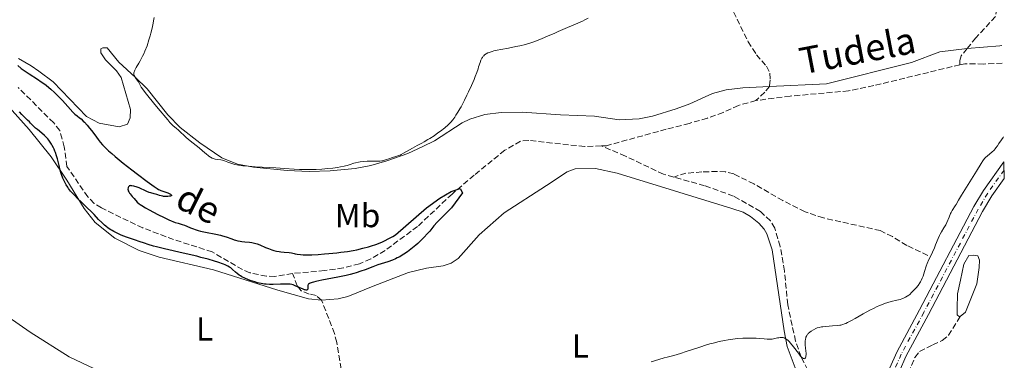
# Model space of a CAD drawing. Units: metres. Extents: x 629192 to 632679, y 4660219 to 4662595.
# Drawn here: x 632348 to 632643, y 4662218 to 4662320 of the extents above; entities that cross this region are included whole.
import ezdxf
from ezdxf.enums import TextEntityAlignment as Align

# ---------------------------------------------------------------- set-up
doc = ezdxf.new("R2010")
doc.units = ezdxf.units.M
doc.header["$MEASUREMENT"] = 0
doc.linetypes.add('DGN Style 3', pattern=[2.435890702152634, 1.739921930109024, -0.6959687720436097])
doc.linetypes.add('DGN Style 4', pattern=[2.7856150101045474, 1.391937544087219, -0.6959687720436097, 0.001739921930109024, -0.6959687720436097])
for name, color, linetype, lineweight in [('Balsa-alberca', 142, 'Continuous', 0), ('Barranco lineal', 142, 'DGN Style 3', 13), ('Curva de nivel directora', 30, 'Continuous', 30), ('Curva de nivel intermedia', 30, 'Continuous', 0), ('Eje pista sin pavimentar', 7, 'DGN Style 4', 0), ('Etiqueta de uso rústico', 92, 'Continuous', 0), ('Línea de cambio de uso (parcela vista)', 92, 'Continuous', 0), ('Línea de pista sin pavimentar', 7, 'Continuous', 0), ('Pista sin pavimentar', 9, 'Continuous', 0), ('Texto de arroyo-regatas y barrancos', 142, 'Continuous', 0)]:
    doc.layers.add(name, color=color, linetype=linetype, lineweight=lineweight)
doc.styles.add('Style-Arial', font='arial.ttf')

msp = doc.modelspace()

# ---------------------------------------------------------------- linework, layer by layer
at = {"layer": 'Balsa-alberca', "color": 142, "linetype": 'Continuous', "lineweight": 0, "elevation": 405.9600000000065, "flags": 128}
msp.add_lwpolyline([(632629.9100000003, 4662231.289999999), (632629.7000000002, 4662231.119999999), (632629.0700000003, 4662231.730000001), (632629.04, 4662233.699999999), (632629.1699999999, 4662238.050000001), (632630.0300000003, 4662242.210000001), (632630.9800000006, 4662246.99), (632632.4900000002, 4662249.600000001), (632634.04, 4662249.730000001), (632635.1799999997, 4662249.439999999), (632635.7199999997, 4662248.210000001), (632635.6600000003, 4662245.930000001), (632634.9199999999, 4662241.050000001), (632631.54, 4662232.600000001), (632629.9100000003, 4662231.289999999)], close=True, dxfattribs=at)
msp.add_lwpolyline([(632629.9100000003, 4662231.289999999), (632629.7000000002, 4662231.119999999), (632629.0700000003, 4662231.730000001), (632629.04, 4662233.699999999), (632629.1699999999, 4662238.050000001), (632630.0300000003, 4662242.210000001), (632630.9800000006, 4662246.99), (632632.4900000002, 4662249.600000001), (632634.04, 4662249.730000001), (632635.1799999997, 4662249.439999999), (632635.7199999997, 4662248.210000001), (632635.6600000003, 4662245.930000001), (632634.9199999999, 4662241.050000001), (632631.54, 4662232.600000001), (632629.9100000003, 4662231.289999999)], dxfattribs=at)
at = {"layer": 'Barranco lineal', "color": 142, "linetype": 'DGN Style 3', "lineweight": 13}
for points in [[(632546.1500000004, 4662386.390000001, 414.429999999993), (632548.6699999999, 4662375.67, 410.7299999999959), (632551.8899999997, 4662369.08, 409), (632554.8799999999, 4662361.060000001, 408.0800000000018), (632555.3200000003, 4662358.789999999, 407.8099999999977), (632558.2800000003, 4662343.930000001, 406.0099999999948), (632559.79, 4662329.869999999, 404.4900000000052), (632560.8399999999, 4662325.01, 404), (632566.2599999999, 4662313.82, 403.5599999999977), (632568.8099999997, 4662309.930000001, 403.5599999999977), (632571.7699999996, 4662306.460000001, 403.1999999999971), (632572.8399999999, 4662304.41, 403.320000000007), (632572.8799999999, 4662302.34, 403.320000000007), (632572.7000000002, 4662300.380000001, 403), (632571.2699999996, 4662298.680000001, 401.7899999999936), (632568.6299999999, 4662296.15, 402.0399999999936)], [(632641.5700000003, 4662357.9, 405.429999999993), (632636.2100000001, 4662345.49, 404.929999999993), (632635.8200000003, 4662343.039999999, 404.8000000000029), (632636.8499999996, 4662337.26, 404.679999999993), (632638.5199999996, 4662331.859999999, 404.679999999993), (632640.6900000004, 4662326.310000001, 404.320000000007), (632640.9400000004, 4662323.83, 404.320000000007), (632640.5199999996, 4662321.359999999, 404.429999999993), (632634.6699999999, 4662315.02, 404.070000000007), (632632.0099999999, 4662311.779999999, 403.5399999999936)], [(632632.0099999999, 4662311.779999999, 403.5399999999936), (632630.1799999997, 4662309.57, 403.6100000000006), (632629.79, 4662308.220000001, 403.4799999999959), (632629.8399999999, 4662306.92, 403.3399999999965)], [(632629.8399999999, 4662306.92, 403.3399999999965), (632604.0300000003, 4662300.630000001, 403.2100000000065), (632596.4299999997, 4662299.060000001, 403.0399999999936), (632578.8899999997, 4662297.470000001, 402.5), (632568.6299999999, 4662296.15, 402.0399999999936)], [(632642.5199999996, 4662307.34, 403.5800000000018), (632636.9299999997, 4662307.119999999, 403.3600000000006), (632631.2999999998, 4662307.17, 403.4600000000065), (632629.8399999999, 4662306.92, 403.3399999999965)], [(632429.5499999998, 4662244.189999999, 399.6499999999942), (632424.2300000006, 4662243.289999999, 399.6499999999942), (632421.75, 4662243.34, 399.5899999999965), (632416.75, 4662244.42, 399.5500000000029), (632414.5599999997, 4662245.34, 399.5500000000029), (632405.4299999997, 4662250.67, 399.4499999999971), (632393.8499999996, 4662254.380000001, 399.3500000000058), (632384.5800000001, 4662257.859999999, 399.3500000000058), (632372.1699999999, 4662263.869999999, 399.2599999999948), (632370.0499999998, 4662265.220000001, 399.1600000000035), (632368.1100000005, 4662267.210000001, 399.0599999999977), (632361.8200000003, 4662276.33, 398.9600000000065), (632361.0300000003, 4662282.199999999, 398.9600000000065), (632359.6900000004, 4662287.109999999, 398.9600000000065), (632357.8499999996, 4662289.439999999, 398.929999999993), (632347.2400000002, 4662300.029999999, 398.7700000000041)], [(632568.6299999999, 4662296.15, 402.0399999999936), (632563.3700000001, 4662294.680000001, 401.5599999999977), (632558.8200000003, 4662292.58, 401.3600000000006), (632554.0599999997, 4662290.890000001, 401.3000000000029), (632548.6299999999, 4662289.289999999, 401.3099999999977), (632541.7000000002, 4662287.539999999, 400.9199999999983), (632523.7599999999, 4662282.59, 400.8899999999995), (632522.25, 4662282.529999999, 400.8699999999953)], [(632522.25, 4662282.529999999, 400.8699999999953), (632517.2199999997, 4662282.34, 400.7899999999936), (632500.4199999999, 4662284.16, 400.5299999999988), (632497.9400000004, 4662283.949999999, 400.4400000000023), (632493.25, 4662281.199999999, 400.2899999999936), (632484.04, 4662273.74, 400.2299999999959), (632477.4400000004, 4662268.060000001, 400.2299999999959), (632467.0700000003, 4662258.300000001, 400.2200000000012), (632457.3200000003, 4662251.109999999, 400.0899999999965), (632453.0199999996, 4662248.560000001, 400.0500000000029), (632449.6399999997, 4662247.109999999, 400), (632444.7999999998, 4662245.83, 399.8800000000047), (632439.1699999999, 4662245.029999999, 399.7400000000052), (632429.5499999998, 4662244.189999999, 399.6499999999942)], [(632543.9400000004, 4662273.140000001, 401.320000000007), (632540.8600000005, 4662273.99, 401.0299999999988), (632529.4299999997, 4662279.480000001, 400.6000000000058), (632522.25, 4662282.529999999, 400.8699999999953)], [(632620.1699999999, 4662249.630000001, 404.6499999999942), (632613.9100000003, 4662252.630000001, 403.6699999999983), (632609.6200000001, 4662255.25, 403.4900000000052), (632605.9600000001, 4662257.050000001, 403.5500000000029), (632588.9000000004, 4662260.880000001, 402.9799999999959), (632583.3600000005, 4662262.730000001, 402.75), (632576.7000000002, 4662266.07, 402.5099999999948), (632568.0199999996, 4662271.100000001, 402.4499999999971), (632561.9600000001, 4662274.100000001, 402.5800000000018), (632559.4800000006, 4662274.699999999, 402.5399999999936), (632556.9900000002, 4662274.859999999, 402.5), (632552.4100000003, 4662274.689999999, 402.3999999999942), (632547.6299999999, 4662274.33, 402.1900000000023), (632543.9400000004, 4662273.140000001, 401.320000000007)], [(632592.0199999996, 4662196.75, 406.6499999999942), (632588.4900000002, 4662206.41, 405.6999999999971), (632582.1799999997, 4662219.119999999, 404.8500000000058), (632580.5199999996, 4662223.83, 404.5800000000018), (632578.1799999997, 4662234.789999999, 403.8699999999953), (632577.1799999997, 4662244.92, 403.5), (632575.9100000003, 4662252.289999999, 403.0399999999936), (632574.2800000003, 4662257.810000001, 402.8399999999965), (632572.9900000002, 4662259.960000001, 402.8000000000029), (632570.0099999999, 4662262.83, 402.7100000000065), (632561.8799999999, 4662267.439999999, 402.5299999999988), (632553.2300000006, 4662270.560000001, 402.179999999993), (632543.9400000004, 4662273.140000001, 401.320000000007)], [(632472.8799999999, 4662153.92, 404.5800000000018), (632472.3799999999, 4662157.460000001, 404.3800000000047), (632471.1299999999, 4662159.58, 404.070000000007), (632469, 4662160.77, 403.7599999999948), (632468.4699999997, 4662161.07, 403.679999999993), (632465.3499999996, 4662161.34, 403.6000000000058), (632462.9600000001, 4662162.08, 403.5099999999948), (632461.75, 4662163.5, 403.4100000000035), (632459.4500000002, 4662168.060000001, 403.2100000000065), (632457.8700000001, 4662175.65, 403.0200000000041), (632455.9900000002, 4662180.560000001, 402.9199999999983), (632453.7100000001, 4662185.199999999, 402.6300000000047), (632449.5, 4662195.15, 402.429999999993), (632445.9600000001, 4662202.49, 402.2400000000052), (632444.54, 4662207.800000001, 402.1399999999995), (632444.1100000005, 4662215.480000001, 401.8500000000058), (632442.79, 4662223.480000001, 401.4600000000065), (632442.1500000004, 4662226.130000001, 401.2599999999948), (632438.2599999999, 4662236.140000001, 400.9900000000052), (632436.6200000001, 4662237.59, 400.7700000000041), (632434.5300000003, 4662238, 400.4799999999959), (632432.1500000004, 4662239, 400.1900000000023), (632430.9400000004, 4662240.460000001, 400.0899999999965), (632429.5499999998, 4662244.189999999, 399.6499999999942)], [(632618.6799999997, 4662095.869999999, 415.2299999999959), (632613.0499999998, 4662106.51, 414.6199999999953), (632606.2199999997, 4662121.75, 413.5200000000041), (632605.7000000002, 4662124.199999999, 413.3899999999995), (632605.1399999997, 4662133.560000001, 412.8300000000018), (632605.4800000006, 4662141.01, 412.429999999993), (632606.4199999999, 4662150.949999999, 411.8399999999965), (632607.6900000004, 4662163.300000001, 410.3000000000029), (632609.9800000006, 4662184.16, 408.5899999999965), (632610.9600000001, 4662194.960000001, 408.0299999999988), (632611.9900000002, 4662207.4, 407.9100000000035), (632612.4699999997, 4662209.83, 407.8000000000029), (632616.3200000003, 4662218.970000001, 407.3600000000006), (632617.7599999999, 4662220.76, 407.3000000000029), (632621.6699999999, 4662222.689999999, 406.6900000000023), (632624.54, 4662223.99, 406.6900000000023), (632626.4600000001, 4662225.600000001, 406.5899999999965), (632629.9100000003, 4662231.289999999, 406.0800000000018)]]:
    msp.add_polyline3d(points, dxfattribs=at)
at = {"layer": 'Curva de nivel directora', "color": 30, "linetype": 'Continuous', "lineweight": 30, "elevation": 400, "flags": 128}
for points in [[(632347.0999999982, 4662306.680000001), (632348.1299999988, 4662305.830000001), (632348.6899999997, 4662305.400000002), (632349.2799999998, 4662304.980000002), (632350.5099999991, 4662304.140000002), (632352.9999999991, 4662302.550000003), (632354.1300000001, 4662301.820000002), (632354.6399999997, 4662301.460000002), (632355.5799999986, 4662300.779999999), (632356.4399999991, 4662300.08), (632357.0000000001, 4662299.590000001), (632358.14, 4662298.520000001), (632359.5500000004, 4662297.109999999), (632360.5000000005, 4662296.130000001), (632362.1399999987, 4662294.350000001), (632363.6200000007, 4662292.640000002), (632363.9999999985, 4662292.25), (632364.2099999986, 4662292.060000001), (632364.8999999993, 4662291.52), (632365.6399999991, 4662290.949999999), (632366.0599999992, 4662290.609999999), (632366.73, 4662289.99), (632367.0899999997, 4662289.619999999), (632367.8600000008, 4662288.779999999), (632368.6499999999, 4662287.840000001), (632369.1799999997, 4662287.180000001), (632370.2199999989, 4662285.810000001), (632371.2400000005, 4662284.430000001), (632371.8199999994, 4662283.689999999), (632372.4999999988, 4662282.890000002), (632372.89, 4662282.470000002), (632373.8099999987, 4662281.53), (632374.3499999996, 4662281.020000001), (632375.2599999993, 4662280.2), (632376.3099999998, 4662279.290000001), (632378.7199999993, 4662277.320000002), (632381.2999999988, 4662275.300000001), (632382.9900000008, 4662274.010000002), (632385.9199999989, 4662271.820000002), (632388.0600000002, 4662270.280000002), (632388.9299999997, 4662269.699999999), (632389.35, 4662269.449999999), (632389.589999999, 4662269.320000002), (632390.0000000002, 4662269.140000001), (632392.0999999992, 4662268.400000001), (632392.6800000003, 4662268.130000001), (632392.9199999995, 4662267.990000002), (632393.0999999982, 4662267.86), (632393.2300000001, 4662267.67), (632393.1699999998, 4662267.529999999), (632393.0499999991, 4662267.470000001), (632392.9299999984, 4662267.430000001), (632392.64, 4662267.37), (632392.0900000002, 4662267.310000001), (632391.2599999988, 4662267.320000002), (632390.8600000008, 4662267.350000001), (632390.5900000003, 4662267.380000002), (632390.0999999987, 4662267.480000001), (632389.6600000006, 4662267.609999999), (632389.0899999985, 4662267.800000002), (632388.7899999989, 4662267.9), (632388.0499999991, 4662268.100000001), (632386.9999999985, 4662268.380000001), (632386.5, 4662268.539999999), (632385.7899999992, 4662268.840000002), (632384.8499999982, 4662269.300000002), (632384.3399999986, 4662269.539999999), (632383.4899999994, 4662269.880000001), (632382.9100000003, 4662270.090000001), (632381.8599999998, 4662270.420000002), (632381.3300000001, 4662270.54), (632381.1099999987, 4662270.570000002), (632380.8399999985, 4662270.58), (632380.730000001, 4662270.560000001), (632380.5399999988, 4662270.480000002), (632380.4600000005, 4662270.41), (632380.3199999997, 4662270.250000002), (632380.2300000003, 4662270.039999999), (632380.1799999989, 4662269.890000002), (632380.1499999999, 4662269.560000001), (632380.1900000002, 4662269.220000002), (632380.2500000005, 4662269.029999999), (632380.4000000001, 4662268.710000002), (632380.6399999994, 4662268.32)], [(632361.0599999991, 4662271.800000001), (632360.6199999988, 4662272.790000001), (632360.1999999987, 4662273.910000001), (632360.0099999986, 4662274.53), (632359.8200000009, 4662275.2), (632359.4499999998, 4662276.62), (632358.9499999991, 4662278.590000001), (632358.6699999998, 4662279.560000001), (632358.3799999993, 4662280.490000002), (632358.2199999985, 4662280.930000002), (632357.9700000002, 4662281.560000001), (632357.7899999992, 4662281.95), (632357.4200000003, 4662282.690000001), (632357.2199999992, 4662283.03), (632356.7999999989, 4662283.680000001), (632356.3699999999, 4662284.270000001), (632356.0599999991, 4662284.630000001), (632355.44, 4662285.310000001), (632355.0800000001, 4662285.660000001), (632354.3400000002, 4662286.310000001), (632352.959999999, 4662287.42), (632352.3699999988, 4662287.9), (632351.6699999992, 4662288.560000002), (632350.9200000004, 4662289.350000001), (632350.5599999983, 4662289.720000003), (632349.9699999982, 4662290.29), (632349.1599999992, 4662291.039999999), (632348.7799999992, 4662291.420000001), (632348.2899999997, 4662292), (632347.6399999993, 4662292.789999999)], [(632459.53, 4662248.210000001), (632458.0999999996, 4662247.700000001), (632456.1799999997, 4662247.080000003), (632455.1799999982, 4662246.74), (632453.6000000001, 4662246.17), (632451.289999999, 4662245.300000001), (632450.0199999993, 4662244.86), (632448.6600000004, 4662244.42), (632447.9299999995, 4662244.200000001), (632446.7999999986, 4662243.890000002), (632445.5999999982, 4662243.590000001), (632443.0900000003, 4662243.050000002), (632438.3600000007, 4662242.140000002), (632436.539999999, 4662241.770000001), (632435.8499999985, 4662241.600000001), (632435.4699999985, 4662241.500000001), (632434.8800000005, 4662241.29), (632434.6700000004, 4662241.189999999), (632434.3599999996, 4662241), (632434.1899999998, 4662240.800000001), (632434.1299999994, 4662240.66), (632434.1099999994, 4662240.560000001), (632434.1099999994, 4662240.36), (632434.1200000006, 4662240.119999999), (632434.1499999996, 4662239.790000001), (632434.1399999985, 4662239.640000001), (632434.0999999982, 4662239.439999999), (632433.9799999997, 4662239.260000001), (632433.8300000001, 4662239.2), (632433.64, 4662239.189999999), (632433.3799999985, 4662239.230000001), (632433.1799999995, 4662239.29), (632432.719999999, 4662239.450000001), (632430.3399999987, 4662240.49), (632429.6799999992, 4662240.730000001), (632429.3699999985, 4662240.820000002), (632428.7800000008, 4662240.930000001), (632428.3600000005, 4662240.970000001), (632427.3799999993, 4662240.990000002), (632425.9499999988, 4662240.939999999), (632423.7299999992, 4662240.890000001), (632422.6299999994, 4662240.900000001), (632421.5900000001, 4662240.960000002), (632421.0899999995, 4662241.010000001), (632420.1199999994, 4662241.160000001), (632419.4899999991, 4662241.29), (632419.0599999998, 4662241.4), (632418.1900000004, 4662241.640000002), (632416.8400000003, 4662242.090000001), (632416.1599999988, 4662242.350000001), (632415.1900000008, 4662242.770000001), (632414.2999999991, 4662243.220000002), (632413.91, 4662243.449999999), (632413.5500000002, 4662243.680000001), (632412.9199999998, 4662244.140000001), (632412.4100000003, 4662244.59), (632411.5499999997, 4662245.41), (632410.9999999999, 4662245.87), (632410.669999999, 4662246.090000002), (632410.079999999, 4662246.410000001), (632409.2799999987, 4662246.770000001), (632408.7899999992, 4662246.960000001), (632407.1199999995, 4662247.560000001), (632406.0800000002, 4662247.890000001), (632404.2299999995, 4662248.440000001), (632402.039999999, 4662249.030000002), (632400.7999999984, 4662249.340000002), (632396.67, 4662250.330000003), (632391.0899999988, 4662251.61), (632388.7599999999, 4662252.180000001), (632387.7899999997, 4662252.430000001), (632386.2499999997, 4662252.880000002), (632385.0999999986, 4662253.26), (632383.4800000002, 4662253.840000001), (632382.4099999998, 4662254.189999999), (632380.8600000006, 4662254.680000002), (632379.9699999989, 4662254.980000001), (632378.6399999988, 4662255.510000001), (632377.9300000003, 4662255.800000002), (632376.8799999999, 4662256.290000001), (632375.8799999985, 4662256.789999999), (632375.4200000003, 4662257.050000001), (632374.98, 4662257.300000001), (632374.1999999998, 4662257.820000002), (632373.5099999991, 4662258.350000001), (632373.089999999, 4662258.710000002), (632372.2699999987, 4662259.480000001), (632371.3399999988, 4662260.45), (632369.9599999997, 4662261.900000001), (632369.1699999984, 4662262.710000004), (632367.8399999985, 4662264), (632365.9699999999, 4662265.779999999), (632365.0899999992, 4662266.630000001), (632364.0499999998, 4662267.690000001), (632363.5800000004, 4662268.2), (632362.9300000002, 4662268.950000001), (632362.3400000001, 4662269.699999999), (632362.0699999996, 4662270.090000001), (632361.6000000001, 4662270.810000001), (632361.3799999988, 4662271.190000001), (632361.0599999991, 4662271.800000001)], [(632380.6399999994, 4662268.32), (632380.8099999992, 4662268.100000001), (632381.4500000008, 4662267.300000002), (632381.9600000003, 4662266.720000003), (632382.9500000007, 4662265.660000001), (632383.5000000005, 4662265.140000002), (632383.7799999998, 4662264.920000001), (632384.2899999995, 4662264.57), (632385.4200000004, 4662263.91), (632386.509999999, 4662263.310000001), (632389.1399999999, 4662261.920000001), (632391.0099999984, 4662260.960000002), (632392.4299999999, 4662260.28), (632393.1599999988, 4662259.960000001), (632393.5900000001, 4662259.789999999), (632394.3599999989, 4662259.520000001), (632395.2199999995, 4662259.29), (632396.4299999987, 4662258.939999999), (632397.0900000003, 4662258.7), (632397.7999999989, 4662258.4), (632398.8899999997, 4662257.930000002), (632399.5299999989, 4662257.680000001), (632400.6299999986, 4662257.300000001), (632401.2599999988, 4662257.110000002), (632401.9499999996, 4662256.940000001), (632403.4499999994, 4662256.600000001), (632406.5599999985, 4662255.970000001), (632407.9499999988, 4662255.66), (632408.5599999991, 4662255.500000002), (632409.6299999997, 4662255.180000001), (632411.3099999983, 4662254.580000001), (632412.0399999992, 4662254.320000002), (632412.4100000003, 4662254.210000002), (632413.1299999999, 4662254.02), (632413.8499999996, 4662253.87), (632414.3199999991, 4662253.79), (632415.26, 4662253.670000001), (632416.6500000004, 4662253.550000001), (632417.3599999989, 4662253.460000001), (632418.0999999987, 4662253.310000001), (632418.49, 4662253.210000001), (632418.89, 4662253.080000001), (632419.7300000006, 4662252.760000002), (632421.4400000004, 4662252.02), (632422.2800000008, 4662251.670000001), (632423.3499999992, 4662251.279999999), (632423.879999999, 4662251.120000001), (632424.6900000003, 4662250.930000001), (632425.5599999998, 4662250.780000002), (632426.0299999992, 4662250.720000001), (632427.0399999995, 4662250.630000001), (632428.4900000001, 4662250.49), (632429.239999999, 4662250.380000001), (632429.99, 4662250.220000003), (632430.360000001, 4662250.130000001), (632430.9099999988, 4662249.949999999), (632431.9300000002, 4662249.850000001), (632432.699999999, 4662249.82), (632434.3999999999, 4662249.810000001), (632435.3200000008, 4662249.830000001), (632437.2299999997, 4662249.920000001), (632439.1699999998, 4662250.060000001), (632440.4500000007, 4662250.170000001), (632442.8199999998, 4662250.41), (632444.009999999, 4662250.550000001), (632446.0599999987, 4662250.83), (632447.7799999998, 4662251.120000001), (632448.79, 4662251.320000002), (632450.6299999997, 4662251.74), (632452.3799999999, 4662252.220000001), (632453.2499999992, 4662252.490000002), (632454.55, 4662252.930000002), (632455.8499999987, 4662253.440000001), (632456.4999999992, 4662253.720000001), (632457.1600000008, 4662254.02), (632458.4500000004, 4662254.67), (632459.690000001, 4662255.33), (632460.4600000001, 4662255.77), (632469.7299999993, 4662263.920000002), (632473.7599999993, 4662266.850000001), (632477.1900000002, 4662268.820000002), (632479.859999999, 4662269.699999999), (632480.5499999997, 4662268.420000001), (632477.2399999994, 4662263.87), (632472.9399999989, 4662259.580000001), (632471.989999999, 4662258.460000001), (632470.7199999995, 4662256.940000001), (632470.0499999989, 4662256.17), (632468.9499999991, 4662254.970000002), (632468.339999999, 4662254.359999999), (632467.1599999988, 4662253.240000002), (632466.5300000008, 4662252.689999999), (632465.5400000005, 4662251.86), (632464.5300000003, 4662251.070000002), (632464.0099999993, 4662250.7), (632462.9799999989, 4662249.99), (632462.4699999993, 4662249.67), (632461.7099999995, 4662249.230000002), (632460.9699999995, 4662248.840000001), (632460.489999999, 4662248.619999999), (632459.53, 4662248.210000001)]]:
    msp.add_lwpolyline(points, dxfattribs=at)
at = {"layer": 'Curva de nivel intermedia', "color": 30, "linetype": 'Continuous', "lineweight": 0, "elevation": 405.0000000000001, "flags": 128}
for points in [[(632387.9999999999, 4662321.06), (632387.8500000001, 4662320.069999999), (632387.7300000016, 4662319.390000001), (632387.4200000009, 4662317.939999999), (632387.040000001, 4662316.399999999), (632386.8200000019, 4662315.609999998), (632386.4599999997, 4662314.41), (632385.8600000008, 4662312.640000001), (632385.2200000016, 4662310.960000001), (632384.8799999995, 4662310.179999999), (632384.5300000008, 4662309.439999999), (632383.8500000013, 4662308.130000002), (632383.410000001, 4662307.359999998), (632382.6500000011, 4662306.079999999), (632382.2300000008, 4662305.330000001), (632382.0800000011, 4662305.02), (632382.0099999995, 4662304.83), (632381.9100000013, 4662304.510000001), (632381.8900000011, 4662304.359999998), (632381.8799999999, 4662304.09), (632381.9300000013, 4662303.849999999), (632382.0000000006, 4662303.690000001), (632382.1700000004, 4662303.38), (632382.4499999998, 4662302.970000001), (632382.9400000017, 4662302.230000001), (632383.2600000012, 4662301.73), (632383.8100000012, 4662300.749999999), (632384.1300000007, 4662300.140000001), (632385.74, 4662298.09), (632388.200000001, 4662295), (632389.8400000016, 4662293.010000001), (632391.5100000014, 4662291.059999999), (632392.1300000004, 4662290.310000001), (632392.7000000004, 4662289.590000001), (632393.02, 4662289.26), (632393.6500000004, 4662288.679999999), (632394.6699999997, 4662287.8), (632395.1800000014, 4662287.34), (632395.9100000003, 4662286.630000001), (632396.9800000008, 4662285.599999999), (632397.6400000001, 4662285.02), (632398.8600000006, 4662284.039999999), (632400.6399999999, 4662282.659999999), (632401.4700000013, 4662281.990000002), (632402.5399999997, 4662281.060000001), (632403.7000000019, 4662280.029999998), (632404.2100000017, 4662279.609999998), (632404.4599999997, 4662279.430000001), (632404.9500000014, 4662279.119999998), (632405.4200000009, 4662278.88), (632405.7300000016, 4662278.75), (632406.3600000018, 4662278.56), (632407.0800000015, 4662278.430000001), (632408.0300000014, 4662278.300000001), (632408.4800000008, 4662278.199999998), (632409.1400000001, 4662277.99), (632410.1000000013, 4662277.599999999), (632410.6800000002, 4662277.390000001), (632411.6400000014, 4662277.100000001), (632412.2300000014, 4662276.959999999), (632413.310000001, 4662276.749999999), (632414.6600000011, 4662276.57), (632415.4600000012, 4662276.49), (632416.3399999996, 4662276.409999999), (632418.2999999999, 4662276.269999999), (632422.54, 4662276.039999999), (632424.5300000017, 4662275.929999999), (632427.0900000009, 4662275.739999999), (632430.0800000017, 4662275.529999999), (632431.5999999993, 4662275.46), (632433.7699999996, 4662275.42), (632434.9100000019, 4662275.42), (632436.6500000008, 4662275.46)], [(632436.6500000008, 4662275.46), (632438.3700000019, 4662275.550000002), (632439.2100000001, 4662275.609999999), (632440.0300000004, 4662275.679999999), (632441.5999999995, 4662275.84), (632443.05, 4662276.05), (632443.9300000007, 4662276.199999999), (632445.0000000015, 4662276.42), (632445.4800000021, 4662276.539999999), (632445.9800000006, 4662276.67), (632446.87, 4662276.949999998), (632447.9400000006, 4662277.3), (632448.4700000006, 4662277.46), (632449.3399999999, 4662277.659999999), (632449.8200000004, 4662277.739999999), (632450.8399999997, 4662277.859999998), (632451.9000000014, 4662277.930000001), (632452.5899999999, 4662277.960000001), (632453.8400000016, 4662277.970000001), (632454.5999999993, 4662277.960000001), (632455.4100000006, 4662277.939999999), (632455.7800000017, 4662277.949999999), (632456.3099999991, 4662278.01), (632456.5799999996, 4662278.06), (632456.8600000013, 4662278.119999999), (632457.4600000003, 4662278.300000001), (632458.7000000009, 4662278.73), (632459.2800000019, 4662278.929999999), (632460.8900000014, 4662279.389999999), (632461.4800000014, 4662279.619999999), (632461.800000001, 4662279.76), (632462.140000001, 4662279.939999999), (632462.8899999995, 4662280.359999999), (632464.5999999995, 4662281.369999999), (632465.5200000004, 4662281.890000001), (632466.9700000011, 4662282.639999999), (632468.3300000001, 4662283.350000001), (632469.0499999997, 4662283.739999998), (632470.1900000018, 4662284.4), (632470.780000002, 4662284.779999998), (632472.0000000001, 4662285.59), (632473.1900000015, 4662286.439999999), (632473.9400000003, 4662286.989999998), (632475.2300000022, 4662287.979999999), (632476.2600000005, 4662288.849999999), (632476.77, 4662289.329999999), (632477.0600000008, 4662289.65), (632477.6200000016, 4662290.34), (632478.2499999999, 4662291.2), (632478.6000000007, 4662291.720000001), (632479.1700000007, 4662292.619999999), (632479.7800000008, 4662293.67), (632480.1100000016, 4662294.26), (632481.150000001, 4662296.260000001), (632481.8700000007, 4662297.720000001), (632482.3400000001, 4662298.720000002), (632483.2300000021, 4662300.67), (632484.0099999999, 4662302.489999999), (632484.3600000007, 4662303.34), (632484.8200000012, 4662304.56), (632485.2200000013, 4662305.699999999), (632485.4, 4662306.249999999), (632485.8200000003, 4662307.630000001), (632486.0599999995, 4662308.259999999), (632486.35, 4662308.849999999), (632486.5199999999, 4662309.119999999), (632486.7900000003, 4662309.460000001), (632486.9400000002, 4662309.630000001), (632487.2000000017, 4662309.859999999), (632487.6399999997, 4662310.179999999), (632488.1700000018, 4662310.46), (632488.5600000008, 4662310.63), (632489.4500000002, 4662310.92), (632489.9300000007, 4662311.06), (632490.9500000001, 4662311.300000001), (632492.0400000007, 4662311.509999999), (632494.3200000006, 4662311.92), (632496.6100000017, 4662312.369999999), (632497.7400000005, 4662312.619999999), (632499.4300000003, 4662313.04), (632501.1100000012, 4662313.539999999), (632501.9500000017, 4662313.82), (632502.7899999998, 4662314.119999999), (632504.4600000017, 4662314.789999997), (632506.1000000001, 4662315.500000001), (632508.2200000013, 4662316.449999998), (632509.2400000005, 4662316.9), (632511.3900000007, 4662317.820000002), (632513.9700000002, 4662318.88), (632515.1200000013, 4662319.380000001), (632516.5400000006, 4662320.029999999), (632517.2200000001, 4662320.369999999), (632518.2700000006, 4662320.939999999)], [(632642.9300000012, 4662285.240000002), (632642.7800000014, 4662285.04), (632642.3400000011, 4662284.390000001), (632641.560000001, 4662283.199999998), (632641.1200000006, 4662282.560000001), (632640.6600000003, 4662281.939999999), (632640.4299999999, 4662281.66), (632640.0800000012, 4662281.269999999), (632639.4000000019, 4662280.619999998), (632638.120000001, 4662279.560000001), (632637.5399999999, 4662279.029999999), (632637.2699999994, 4662278.73), (632636.7500000009, 4662278.06), (632636.2100000001, 4662277.220000001), (632634.7900000006, 4662274.900000001), (632630.3400000003, 4662267.739999999), (632629.4300000007, 4662266.199999999), (632628.730000001, 4662264.95), (632628.4600000005, 4662264.489999999), (632627.5399999997, 4662263.060000001), (632627.2200000001, 4662262.48), (632627.0600000013, 4662262.16), (632626.600000001, 4662261.069999999), (632625.9600000017, 4662259.529999999), (632625.6200000019, 4662258.820000002), (632625.4400000009, 4662258.499999999), (632625.0600000009, 4662257.909999999), (632624.2699999998, 4662256.720000001), (632623.8700000017, 4662256.009999999), (632623.6799999995, 4662255.609999999), (632623.2900000006, 4662254.720000001), (632622.5500000007, 4662252.789999999), (632622.1799999997, 4662251.859999998), (632621.6299999999, 4662250.609999998), (632620.9000000012, 4662249.100000001), (632620.5500000003, 4662248.34), (632620.0499999997, 4662247.140000001), (632619.7400000012, 4662246.329999999), (632619.2100000014, 4662244.769999999), (632618.7900000013, 4662243.390000001), (632618.5499999998, 4662242.73), (632618.2400000015, 4662242.050000001), (632618.0400000003, 4662241.699999999), (632617.8200000012, 4662241.34), (632617.2900000014, 4662240.59), (632616.6800000012, 4662239.829999999), (632616.2499999999, 4662239.34), (632615.9500000003, 4662239.02), (632615.3600000002, 4662238.430000001), (632614.7700000001, 4662237.909999998), (632614.4700000006, 4662237.67), (632614.0100000001, 4662237.350000001), (632613.5300000019, 4662237.06), (632613.2700000004, 4662236.919999998), (632612.7200000006, 4662236.680000001), (632612.4200000009, 4662236.569999999), (632611.9500000017, 4662236.409999999), (632610.8899999999, 4662236.140000001), (632609.2000000001, 4662235.73), (632608.2300000022, 4662235.460000001), (632607.1700000005, 4662235.109999998), (632606.6100000017, 4662234.9), (632605.7199999999, 4662234.539999999), (632604.7800000011, 4662234.119999997), (632604.1399999995, 4662233.800000001), (632602.8099999997, 4662233.119999998), (632600.8300000015, 4662232.029999998), (632598.3900000007, 4662230.640000001), (632597.3500000013, 4662230.060000001), (632596.0900000007, 4662229.41), (632595.5699999998, 4662229.17), (632595.2500000002, 4662229.029999998), (632594.6700000013, 4662228.829999999), (632594.1300000005, 4662228.680000001), (632593.7800000019, 4662228.609999998), (632593.0399999997, 4662228.51), (632591.6000000002, 4662228.4), (632589.5800000018, 4662228.269999999), (632588.6800000012, 4662228.179999999), (632588.280000001, 4662228.13), (632587.5700000002, 4662227.98), (632586.9700000011, 4662227.800000001), (632586.6000000001, 4662227.649999999), (632585.8899999993, 4662227.279999998), (632585.1699999997, 4662226.82), (632584.8200000009, 4662226.55), (632584.3400000003, 4662226.109999999), (632584.060000001, 4662225.789999999), (632583.9400000003, 4662225.609999998), (632583.7800000015, 4662225.34), (632583.6500000019, 4662225.060000001), (632583.5800000004, 4662224.869999998), (632583.4800000021, 4662224.46), (632583.4100000005, 4662223.850000001), (632583.4000000015, 4662223.439999998), (632583.4400000018, 4662222.649999999), (632583.5400000003, 4662221.84), (632583.6500000019, 4662220.789999999), (632583.680000001, 4662220.230000001), (632583.6600000008, 4662219.699999998), (632583.6400000007, 4662219.430000001)], [(632583.6400000007, 4662219.430000001), (632583.5700000015, 4662219.079999999), (632583.4599999997, 4662218.789999999), (632583.3900000004, 4662218.680000001), (632583.2699999998, 4662218.579999999), (632583.0900000009, 4662218.55), (632582.8800000009, 4662218.61), (632582.6300000005, 4662218.78), (632582.4400000004, 4662218.939999999), (632582.0300000014, 4662219.369999998), (632581.3499999996, 4662220.199999999), (632579.9100000003, 4662222.119999999), (632579.0400000007, 4662223.239999999), (632578.6299999994, 4662223.710000001), (632578.2300000016, 4662224.100000001), (632578.0300000005, 4662224.279999998), (632577.6300000004, 4662224.569999999), (632577.4300000013, 4662224.679999999), (632577.1200000007, 4662224.819999999), (632576.8000000011, 4662224.899999999), (632576.5799999998, 4662224.940000001), (632576.1399999994, 4662224.949999999), (632575.9200000004, 4662224.940000001), (632575.4800000001, 4662224.890000001), (632575.050000001, 4662224.810000001), (632574.2500000007, 4662224.619999998), (632573.5399999999, 4662224.48), (632573.2100000014, 4662224.439999999), (632572.7300000008, 4662224.399999999), (632571.9800000021, 4662224.42), (632571.1399999994, 4662224.5), (632569.6399999995, 4662224.649999999), (632568.6500000015, 4662224.720000001), (632567.0300000011, 4662224.75), (632566.1200000015, 4662224.75), (632564.6600000019, 4662224.699999998), (632563.1300000007, 4662224.609999999), (632562.3600000017, 4662224.539999999), (632560.9900000016, 4662224.369999998), (632560.2899999998, 4662224.27), (632559.2300000003, 4662224.079999999), (632557.5700000018, 4662223.730000001), (632555.7800000014, 4662223.269999999), (632554.8200000003, 4662223), (632553.8200000012, 4662222.709999999), (632551.7400000002, 4662222.05), (632547.6800000012, 4662220.710000001), (632545.9500000011, 4662220.159999999), (632543.9700000007, 4662219.569999999), (632542.0100000005, 4662219.050000001), (632541.0800000007, 4662218.789999999), (632539.5300000017, 4662218.310000001), (632537.2100000017, 4662217.58)]]:
    msp.add_lwpolyline(points, dxfattribs=at)
at = {"layer": 'Eje pista sin pavimentar', "color": 7, "linetype": 'DGN Style 4', "lineweight": 0}
msp.add_polyline3d([(632643.1200000012, 4662275.260000003, 406.7899999999937), (632638.1799999991, 4662268.330000003, 406.7200000000012), (632635.3400000005, 4662263.550000001, 406.6699999999983), (632619.0500000005, 4662232.52, 406.7799999999988), (632612.2199999975, 4662219.930000001, 407.429999999993), (632610.2600000018, 4662215.34, 407.7899999999936)], dxfattribs=at)
at = {"layer": 'Línea de cambio de uso (parcela vista)', "color": 92, "linetype": 'Continuous', "lineweight": 0, "extrusion": (-0.06434112713048713, 0.5930038909209518, 0.8026248218889012), "elevation": 2724388.60468125, "flags": 128}
msp.add_lwpolyline([(-1131862.130360195, -3665240.966443779), (-1131861.544036264, -3665240.932913972), (-1131851.679704146, -3665241.201152428)], dxfattribs=at)
at = {"layer": 'Línea de cambio de uso (parcela vista)', "color": 92, "linetype": 'Continuous', "lineweight": 0}
for points in [[(632347.3399999999, 4662308.779999999, 400.9100000000035), (632351.1100000005, 4662306.57, 400.820000000007), (632353.4100000003, 4662304.949999999, 400.7799999999988), (632357.6799999997, 4662301.789999999, 400.4799999999959), (632367.7300000006, 4662291.32, 400.8500000000058), (632371.5, 4662289.310000001, 401.4199999999983), (632377.5199999996, 4662288.289999999, 401.8999999999942), (632379.9900000002, 4662289.050000001, 402.4100000000035), (632380.79, 4662290.930000001, 402.6600000000035), (632380.9400000004, 4662293.449999999, 402.9499999999971), (632378.0999999996, 4662303.100000001, 402.8000000000029), (632376.7199999997, 4662305.119999999, 402.8099999999977), (632373.4500000002, 4662308.41, 402.5899999999965), (632371.9800000006, 4662310.539999999, 402.6699999999983), (632372.0199999996, 4662311.680000001, 402.8099999999977), (632372.6500000004, 4662312.01, 402.9799999999959), (632373.9500000002, 4662311.980000001, 403.1999999999971), (632377.4500000002, 4662307.67, 403.4900000000052), (632382.3499999996, 4662303.180000001, 404.6699999999983), (632385.9299999997, 4662299.67, 405.1000000000058), (632392.1500000004, 4662291.83, 405.0299999999988), (632395.8300000001, 4662288.060000001, 405.1699999999983), (632401.6900000004, 4662283.4, 405.1499999999942), (632408.3700000001, 4662278.930000001, 404.9600000000065), (632412.9800000006, 4662277.050000001, 404.8899999999995), (632417.8600000005, 4662276.140000001, 404.7799999999988), (632427.9000000004, 4662275.16, 404.8399999999965), (632434.5199999996, 4662274.850000001, 404.2200000000012), (632440.8600000005, 4662275.039999999, 404.570000000007), (632448.3300000001, 4662275.76, 404.570000000007), (632453.0599999997, 4662276.66, 404.570000000007), (632457.8799999999, 4662278, 404.8000000000029), (632464.0999999996, 4662280.27, 404.7100000000065), (632468.6600000003, 4662282.32, 404.8600000000006), (632472.0999999996, 4662284.02, 404.4700000000012), (632480.5, 4662289.41, 404.5), (632482.7800000003, 4662290.529999999, 404.4600000000065), (632487.2599999999, 4662291.930000001, 404.2200000000012), (632492.2000000002, 4662292.59, 403.6199999999953), (632498.5099999999, 4662292.689999999, 403.6499999999942), (632509.9900000002, 4662291.869999999, 402.4600000000065), (632520.1600000003, 4662291.470000001, 402.2299999999959), (632527.5700000003, 4662290.350000001, 402.4799999999959), (632533.5899999999, 4662290.640000001, 402.1399999999995), (632537.5300000003, 4662291.480000001, 402.0500000000029), (632544.7000000002, 4662293.65, 402.2400000000052), (632548.8099999997, 4662295.16, 402.3399999999965), (632555.6299999999, 4662298.310000001, 402.6300000000047), (632559.6900000004, 4662299.42, 402.820000000007), (632564.6500000004, 4662300.02, 402.6499999999942), (632572.7000000002, 4662300.390000001, 402.4799999999959), (632589.8399999999, 4662301.180000001, 402.8999999999942), (632615.2800000003, 4662307.600000001, 403.2899999999936), (632623.8200000003, 4662310.75, 403.4400000000023), (632632.0099999999, 4662311.779999999, 403.4700000000012)], [(632340.9800000006, 4662297.980000001, 399.929999999993), (632350.5300000003, 4662287.480000001, 400.0899999999965), (632357.1299999999, 4662279.210000001, 400.3000000000029), (632361.8200000003, 4662272.220000001, 399.3399999999965), (632366.9800000006, 4662263.66, 400.0500000000029), (632370.3399999999, 4662259.529999999, 400.3099999999977), (632376.2300000006, 4662254.82, 400.1499999999942), (632383.4900000002, 4662251.119999999, 400.4900000000052), (632389.5599999997, 4662249.09, 400.7700000000041), (632405.79, 4662245.230000001, 401.1900000000023), (632425.1500000004, 4662239.130000001, 400.3099999999977), (632434.3099999997, 4662236.609999999, 400.4799999999959), (632438.2599999999, 4662236.130000001, 400.2899999999936), (632443.2400000002, 4662236.52, 400.7599999999948), (632446.1100000005, 4662237.310000001, 400.8999999999942), (632453.7199999997, 4662240.350000001, 401.1999999999971), (632464.2999999998, 4662244.449999999, 401.4100000000035), (632469.7800000003, 4662245.800000001, 401.6100000000006), (632474.7400000002, 4662246.51, 401.5), (632477.1200000001, 4662247.279999999, 401.5200000000041), (632479.2599999999, 4662248.66, 401.6199999999953), (632485.5599999997, 4662255.810000001, 401.929999999993), (632493.0899999999, 4662262.41, 401.5800000000018), (632505.8099999997, 4662270.66, 402.3300000000018), (632511.9500000002, 4662274.699999999, 401.8800000000047), (632514.3200000003, 4662275.59, 401.7700000000041), (632520.4400000004, 4662275.75, 402.1399999999995), (632526.9600000001, 4662274.34, 401.7400000000052), (632561.4400000004, 4662263.75, 403.179999999993), (632564.7800000003, 4662262.57, 403.3699999999953), (632566.9500000002, 4662261.350000001, 403.5), (632569.4800000006, 4662259.350000001, 403.5599999999977), (632571.1399999997, 4662257.480000001, 403.6100000000006), (632571.9299999997, 4662256.060000001, 403.6699999999983), (632573.4900000002, 4662251.279999999, 403.6100000000006), (632577.1100000005, 4662226.970000001, 404.75), (632577.9699999997, 4662222.24, 405.179999999993), (632580.4000000004, 4662215.82, 405.6900000000023)], [(632382.9600000001, 4662209.4, 401.3899999999995), (632362.5300000003, 4662219.180000001, 401.5500000000029), (632350.7699999996, 4662226.5, 401.5800000000018), (632344.2400000002, 4662231.130000001, 401.1199999999953)]]:
    msp.add_polyline3d(points, dxfattribs=at)
at = {"layer": 'Línea de pista sin pavimentar', "color": 7, "linetype": 'Continuous', "lineweight": 0, "extrusion": (-0.008222094798630964, -0.01154307120142424, 0.999899572289318), "elevation": -58611.91640714853, "flags": 128}
msp.add_lwpolyline([(632618.8863345248, 4661903.180622421), (632625.0273603493, 4661911.801196754)], dxfattribs=at)
at = {"layer": 'Línea de pista sin pavimentar', "color": 7, "linetype": 'Continuous', "lineweight": 0}
for points in [[(632611.6799999989, 4662214.830000003, 407.729999999996), (632613.5799999988, 4662219.280000003, 407.3800000000048), (632620.3799999983, 4662231.809999999, 406.8399999999966), (632636.6599999992, 4662262.820000002, 406.8000000000031), (632639.4499999988, 4662267.510000002, 406.8200000000071), (632643.1700000003, 4662272.720000001, 406.8000000000031)], [(632608.859999998, 4662215.850000001, 407.8500000000058), (632610.8799999988, 4662220.580000003, 407.4799999999959), (632617.7399999985, 4662233.230000001, 406.7200000000012), (632634.0399999997, 4662264.280000002, 406.5399999999937), (632636.9299999997, 4662269.149999999, 406.6300000000047)]]:
    msp.add_polyline3d(points, dxfattribs=at)
at = {"layer": 'Pista sin pavimentar', "color": 9, "linetype": 'Continuous', "lineweight": 0}
msp.add_polyline3d([(632608.8599999986, 4662215.850000001, 407.8500000000058), (632610.8799999993, 4662220.580000001, 407.4799999999959), (632617.739999999, 4662233.23, 406.7200000000012), (632634.04, 4662264.280000002, 406.5399999999936), (632636.9300000002, 4662269.149999999, 406.6300000000047), (632643.0700000002, 4662277.770000001, 406.7799999999988), (632643.1700000009, 4662272.719999999, 406.8000000000029), (632639.4499999993, 4662267.510000001, 406.820000000007), (632636.6599999998, 4662262.820000002, 406.8000000000029), (632620.3799999988, 4662231.809999998, 406.8399999999965), (632613.5799999993, 4662219.280000002, 407.3800000000047), (632611.6799999994, 4662214.830000003, 407.7299999999959)], dxfattribs=at)

# ---------------------------------------------------------------- texts
at = {"layer": 'Etiqueta de uso rústico', "color": 92, "linetype": 'Continuous', "lineweight": 0, "style": 'Style-Arial'}
for s, p in [('Mb', (632449.0602462422, 4662261.590009999, 401.9499999999971)), ('L', (632403.1514203813, 4662227.510010001, 401.3899999999995)), ('L', (632515.9214203807, 4662222.410009998, 404.3000000000029))]:
    msp.add_text(s, height=7.000000000000002, dxfattribs=at).set_placement(p, align=Align.MIDDLE_CENTER)
at = {"layer": 'Texto de arroyo-regatas y barrancos', "color": 142, "linetype": 'Continuous', "lineweight": 0, "style": 'Style-Arial'}
for s, rotation, p in [('Tudela', 10.88553, (632582.5300000004, 4662303.96, 403.070000000007)), ('de', 333.44085, (632393.8500000021, 4662264.38, 400.4900000000052))]:
    msp.add_text(s, height=8, rotation=rotation, dxfattribs=at).set_placement(p)

doc.saveas('drawing.dxf')
